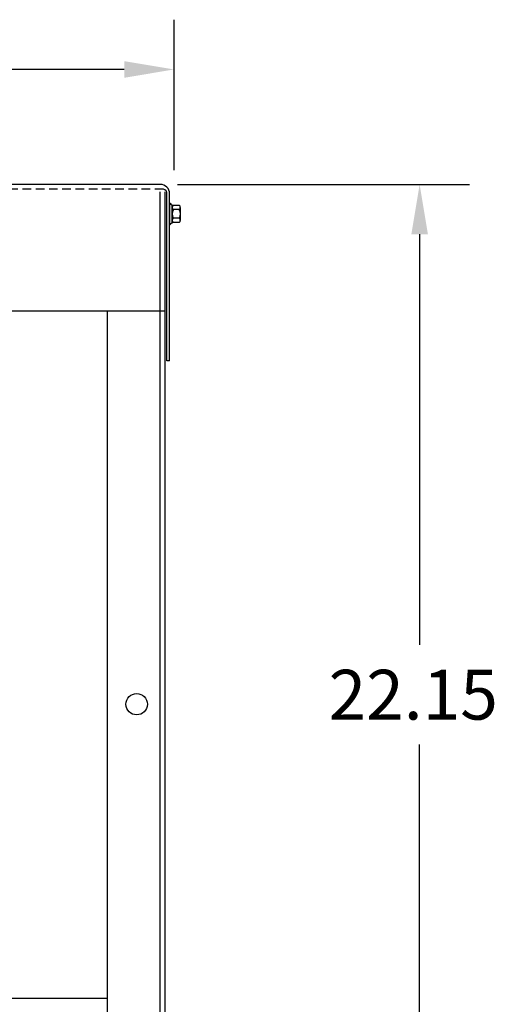
# Model space of a CAD drawing. Extents: x 11 to 158, y 25 to 120.
# Drawn here: x 33 to 43, y 54 to 76 of the extents above; entities that cross this region are included whole.
import ezdxf

# ---------------------------------------------------------------- set-up
doc = ezdxf.new("R2010")
doc.units = 0
doc.header["$LTSCALE"] = 0.75
doc.linetypes.add('HIDDEN', pattern=[0.375, 0.25, -0.125])
doc.layers.get('0').update_dxf_attribs({"linetype": 'CONTINUOUS'})
for name, color, linetype in [('BORDER', 7, 'CONTINUOUS'), ('CABINET', 7, 'CONTINUOUS'), ('HIDDEN', 7, 'HIDDEN'), ('HW-OBJ', 7, 'CONTINUOUS')]:
    doc.layers.add(name, color=color, linetype=linetype)

msp = doc.modelspace()

# ---------------------------------------------------------------- linework, layer by layer
for p, q in [((35.834, 72.179), (15.814, 72.179)), ((35.979, 68.349), (35.979, 71.975)), ((36.038, 68.349), (36.038, 71.975)), ((36.038, 68.349), (36.038, 71.975)), ((36.038, 68.349), (35.979, 68.349))]:
    msp.add_line(p, q)
at = {"color": 7}
for p, q in [((36.038, 71.77), (36.053, 71.77)), ((36.038, 71.306), (36.053, 71.306)), ((35.932, 69.429), (15.719, 69.429))]:
    msp.add_line(p, q, dxfattribs=at)
for centre, radius, start, end in [((35.834, 71.975), 0.204, 0, 90), ((35.88, 71.978), 0.1, 358.8712, 75.6669)]:
    msp.add_arc(centre, radius, start, end)
at = {"layer": 'BORDER', "color": 7}
for p, q in [((36.134, 72.485), (36.134, 75.754)), ((35.054, 74.674), (30.957, 74.674)), ((36.209, 72.179), (42.551, 72.179)), ((41.471, 71.099), (41.471, 62.183)), ((41.471, 51.107), (41.471, 60.023))]:
    msp.add_line(p, q, dxfattribs=at)
for points in [[(35.054, 74.854), (35.054, 74.494), (36.134, 74.674)], [(41.291, 71.099), (41.651, 71.099), (41.471, 72.179)]]:
    msp.add_solid(points, dxfattribs=at)
at = {"layer": 'CABINET'}
for p, q in [((35.828, 72.021), (35.828, 50.231)), ((35.828, 72.021), (35.828, 50.231)), ((35.828, 72.021), (35.828, 50.231)), ((35.932, 72.021), (35.932, 50.231)), ((35.932, 72.021), (35.932, 50.231)), ((35.932, 72.021), (35.932, 50.231)), ((34.682, 69.429), (34.682, 53.512)), ((35.823, 67.862), (35.823, 53.651)), ((35.823, 67.862), (35.823, 53.651)), ((34.682, 54.512), (16.969, 54.512))]:
    msp.add_line(p, q, dxfattribs=at)
msp.add_circle((35.322, 60.897), 0.232, dxfattribs=at)
at = {"layer": 'HIDDEN'}
msp.add_line((35.905, 72.075), (15.768, 72.075), dxfattribs=at)
at = {"layer": 'HW-OBJ', "color": 7}
for p, q in [((36.038, 71.77), (36.038, 71.306)), ((36.095, 71.347), (36.095, 71.728)), ((36.095, 71.677), (36.095, 71.398)), ((36.246, 71.631), (36.12, 71.631)), ((36.246, 71.724), (36.126, 71.724)), ((36.271, 71.398), (36.271, 71.677)), ((36.246, 71.445), (36.12, 71.445)), ((36.246, 71.352), (36.126, 71.352))]:
    msp.add_line(p, q, dxfattribs=at)
for centre, radius, start, end in [((36.126, 71.805), 0.0806, 205.5427, 270), ((36.151, 71.677), 0.0559, 123.6264, 236.3736), ((36.281, 71.538), 0.186, 150, 210), ((36.215, 71.677), 0.0559, 303.6264, 56.3736), ((36.085, 71.538), 0.186, 330, 30), ((36.151, 71.398), 0.0559, 123.6264, 236.3736), ((36.215, 71.398), 0.0559, 303.6264, 56.3736), ((36.126, 71.271), 0.0806, 90, 154.4573)]:
    msp.add_arc(centre, radius, start, end, dxfattribs=at)

# ---------------------------------------------------------------- texts
at = {"layer": 'BORDER', "color": 7}
msp.add_text('22.15', height=1.08, dxfattribs=at).set_placement((39.491, 60.563))

doc.saveas('drawing.dxf')
